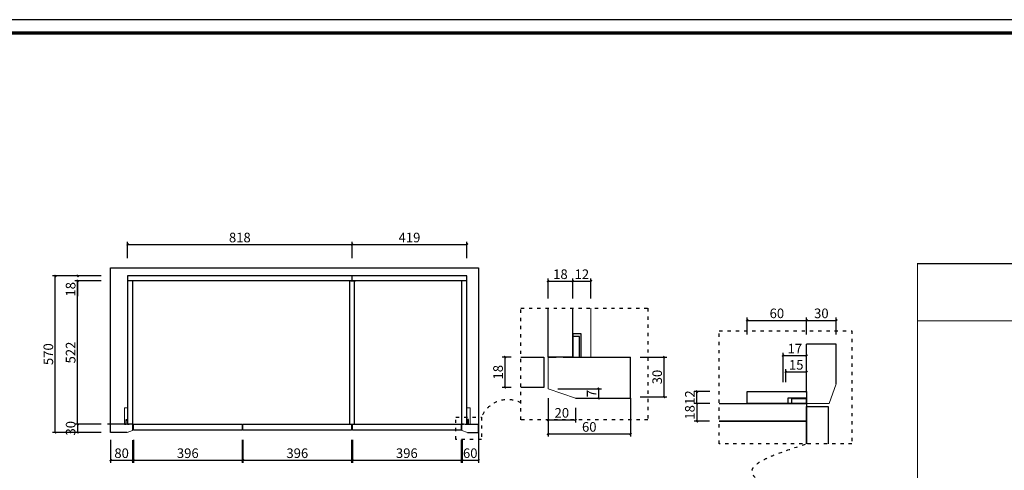
# Model space of a CAD drawing. Units: inches. Extents: x 347000 to 378612, y 164520 to 169802.
# Drawn here: x 359631 to 363218, y 167821 to 169463 of the extents above; entities that cross this region are included whole.
import ezdxf

# ---------------------------------------------------------------- set-up
doc = ezdxf.new("R2010")
doc.units = ezdxf.units.IN
doc.linetypes.add('ACAD_ISO03W100', pattern=[30, 12, -18])
doc.layers.add('0-图框', color=8, linetype='Continuous')
doc.layers.add('PH-1E7', color=7, linetype='Continuous')
doc.layers.add('轮廓线', color=7, linetype='Continuous', lineweight=20)
doc.styles.add('HZ0', font='txt.shx', dxfattribs={"width": 0.7, "bigfont": 'hztxt.shx'})
doc.styles.add('t35', font='msyh.ttf', dxfattribs={"height": 35})
doc.dimstyles.new('t35', dxfattribs={"dimtxt": 35, "dimasz": 2, "dimexe": 10, "dimexo": 35, "dimgap": 8, "dimtad": 1, "dimdec": 0, "dimdsep": 46, "dimtxsty": 't35', "dimblk": '1000', "dimcen": 0.09, "dimdle": 10, "dimadec": 0, "dimazin": 0, "dimtfac": 1, "dimtdec": 0, "dimtofl": 0, "dimtmove": 0, "dimatfit": 3, "dimldrblk": 'OPEN90', "dimfxl": 1, "dimtolj": 1, "dimtzin": 0, "dimarcsym": 0})

# ---------------------------------------------------------------- blocks, each defined once
blk = doc.blocks.new('1000')
at = {"layer": '轮廓线'}
blk.add_hatch(color=256, dxfattribs=at).paths.add_polyline_path([(2.8, 0.7), (0.7, 2.8), (-2.8, -0.7), (-0.7, -2.8)])
blk = doc.blocks.new('*D103')
at = {"color": 0, "lineweight": -2, "transparency": 16777216}
for p, q in [((359927.6, 168511.2), (359832.3, 168511.2)), ((359842.3, 167991.2), (359842.3, 168509.2)), ((359927.6, 167989.2), (359832.3, 167989.2))]:
    blk.add_line(p, q, dxfattribs=at)
at = {"layer": 'Defpoints', "color": 0, "transparency": 16777216}
for p in [(359842.3, 168511.2), (359962.6, 168511.2), (359962.6, 167989.2)]:
    blk.add_point(p, dxfattribs=at)
at = {"color": 0, "lineweight": -2, "transparency": 16777216, "xscale": 2, "yscale": 2, "zscale": 2}
for p, rotation in [((359842.3, 168511.2), 90), ((359842.3, 167989.2), 270)]:
    blk.add_blockref('1000', p, dxfattribs=dict(at, rotation=rotation))
at = {"color": 0, "lineweight": 30, "transparency": 16777216, "insert": (359816.8, 168250.2), "char_height": 35, "attachment_point": 5, "rotation": 90, "style": 'HZ0'}
blk.add_mtext('\\A1;522', dxfattribs=at)
blk = doc.blocks.new('_Open90')
at = {"color": 0, "linetype": 'ByBlock', "lineweight": -2}
for p, q in [((0, 0), (-1, 0)), ((-0.5, 0.5), (0, 0)), ((0, 0), (-0.5, -0.5))]:
    blk.add_line(p, q, dxfattribs=at)
blk = doc.blocks.new('*D104')
at = {"color": 0, "lineweight": -2, "transparency": 16777216}
for p, q in [((359927.6, 168529.2), (359832.3, 168529.2)), ((359842.3, 168531.2), (359842.3, 168533.2)), ((359927.6, 168511.2), (359832.3, 168511.2)), ((359842.3, 168509.2), (359842.3, 168456.2))]:
    blk.add_line(p, q, dxfattribs=at)
at = {"layer": 'Defpoints', "color": 0, "transparency": 16777216}
for p in [(359842.3, 168529.2), (359962.6, 168529.2), (359962.6, 168511.2)]:
    blk.add_point(p, dxfattribs=at)
at = {"color": 0, "lineweight": -2, "transparency": 16777216, "xscale": 2, "yscale": 2, "zscale": 2}
for p, rotation in [((359842.3, 168529.2), 270), ((359842.3, 168511.2), 90)]:
    blk.add_blockref('1000', p, dxfattribs=dict(at, rotation=rotation))
at = {"color": 0, "lineweight": 30, "transparency": 16777216, "insert": (359816.8, 168480.5), "char_height": 35, "attachment_point": 5, "rotation": 90, "style": 'HZ0'}
blk.add_mtext('\\A1;18', dxfattribs=at)
blk = doc.blocks.new('*D105')
at = {"color": 0, "lineweight": -2, "transparency": 16777216}
for p, q in [((359927.6, 167989.2), (359832.3, 167989.2)), ((359842.3, 167987.2), (359842.3, 167961.2)), ((359927.6, 167959.2), (359832.3, 167959.2))]:
    blk.add_line(p, q, dxfattribs=at)
at = {"layer": 'Defpoints', "color": 0, "transparency": 16777216}
for p in [(359962.6, 167989.2), (359842.3, 167959.2), (359962.6, 167959.2)]:
    blk.add_point(p, dxfattribs=at)
at = {"color": 0, "lineweight": -2, "transparency": 16777216, "xscale": 2, "yscale": 2, "zscale": 2}
for p, rotation in [((359842.3, 167989.2), 90), ((359842.3, 167959.2), 270)]:
    blk.add_blockref('1000', p, dxfattribs=dict(at, rotation=rotation))
at = {"color": 0, "lineweight": 30, "transparency": 16777216, "insert": (359816.8, 167974.2), "char_height": 35, "attachment_point": 5, "rotation": 90, "style": 'HZ0'}
blk.add_mtext('\\A1;30', dxfattribs=at)
blk = doc.blocks.new('*D106')
at = {"color": 0, "lineweight": -2, "transparency": 16777216}
for p, q in [((359927.6, 168529.2), (359751, 168529.2)), ((359761, 167961.2), (359761, 168527.2)), ((359927.6, 167959.2), (359751, 167959.2))]:
    blk.add_line(p, q, dxfattribs=at)
at = {"layer": 'Defpoints', "color": 0, "transparency": 16777216}
for p in [(359761, 168529.2), (359962.6, 168529.2), (359962.6, 167959.2)]:
    blk.add_point(p, dxfattribs=at)
at = {"color": 0, "lineweight": -2, "transparency": 16777216, "xscale": 2, "yscale": 2, "zscale": 2}
for p, rotation in [((359761, 168529.2), 90), ((359761, 167959.2), 270)]:
    blk.add_blockref('1000', p, dxfattribs=dict(at, rotation=rotation))
at = {"color": 0, "lineweight": 30, "transparency": 16777216, "insert": (359735.5, 168244.2), "char_height": 35, "attachment_point": 5, "rotation": 90, "style": 'HZ0'}
blk.add_mtext('\\A1;570', dxfattribs=at)
blk = doc.blocks.new('*D107')
at = {"color": 0, "lineweight": -2, "transparency": 16777216}
for p, q in [((360024.6, 168594.2), (360024.6, 168653.8)), ((360026.6, 168643.8), (360840.1, 168643.8)), ((360842.1, 168594.2), (360842.1, 168653.8))]:
    blk.add_line(p, q, dxfattribs=at)
at = {"layer": 'Defpoints', "color": 0, "transparency": 16777216}
for p in [(360842.1, 168643.8), (360024.6, 168559.2), (360842.1, 168559.2)]:
    blk.add_point(p, dxfattribs=at)
at = {"color": 0, "lineweight": -2, "transparency": 16777216, "xscale": 2, "yscale": 2, "zscale": 2, "rotation": 180}
blk.add_blockref('1000', (360024.6, 168643.8), dxfattribs=at)
at = {"color": 0, "lineweight": -2, "transparency": 16777216, "xscale": 2, "yscale": 2, "zscale": 2}
blk.add_blockref('1000', (360842.1, 168643.8), dxfattribs=at)
at = {"color": 0, "lineweight": 30, "transparency": 16777216, "insert": (360433.3, 168669.3), "char_height": 35, "attachment_point": 5, "style": 'HZ0'}
blk.add_mtext('\\A1;818', dxfattribs=at)
blk = doc.blocks.new('*D108')
at = {"color": 0, "lineweight": -2, "transparency": 16777216}
for p, q in [((360842.1, 168594.2), (360842.1, 168653.8)), ((360844.1, 168643.8), (361258.6, 168643.8)), ((361260.6, 168594.2), (361260.6, 168653.8))]:
    blk.add_line(p, q, dxfattribs=at)
at = {"layer": 'Defpoints', "color": 0, "transparency": 16777216}
for p in [(361260.6, 168643.8), (360842.1, 168559.2), (361260.6, 168559.2)]:
    blk.add_point(p, dxfattribs=at)
at = {"color": 0, "lineweight": -2, "transparency": 16777216, "xscale": 2, "yscale": 2, "zscale": 2, "rotation": 180}
blk.add_blockref('1000', (360842.1, 168643.8), dxfattribs=at)
at = {"color": 0, "lineweight": -2, "transparency": 16777216, "xscale": 2, "yscale": 2, "zscale": 2}
blk.add_blockref('1000', (361260.6, 168643.8), dxfattribs=at)
at = {"color": 0, "lineweight": 30, "transparency": 16777216, "insert": (361051.3, 168669.3), "char_height": 35, "attachment_point": 5, "style": 'HZ0'}
blk.add_mtext('\\A1;419', dxfattribs=at)
blk = doc.blocks.new('*D109')
at = {"color": 0, "lineweight": -2, "transparency": 16777216}
for p, q in [((359962.6, 167931.9), (359962.6, 167847.9)), ((360042.6, 167931.2), (360042.6, 167847.9)), ((359964.6, 167857.9), (360040.6, 167857.9))]:
    blk.add_line(p, q, dxfattribs=at)
at = {"layer": 'Defpoints', "color": 0, "transparency": 16777216}
for p in [(359962.6, 167966.9), (360042.6, 167966.2), (360042.6, 167857.9)]:
    blk.add_point(p, dxfattribs=at)
at = {"color": 0, "lineweight": -2, "transparency": 16777216, "xscale": 2, "yscale": 2, "zscale": 2, "rotation": 180}
blk.add_blockref('1000', (359962.6, 167857.9), dxfattribs=at)
at = {"color": 0, "lineweight": -2, "transparency": 16777216, "xscale": 2, "yscale": 2, "zscale": 2}
blk.add_blockref('1000', (360042.6, 167857.9), dxfattribs=at)
at = {"color": 0, "lineweight": 30, "transparency": 16777216, "insert": (360002.6, 167883.4), "char_height": 35, "attachment_point": 5, "style": 'HZ0'}
blk.add_mtext('\\A1;80', dxfattribs=at)
blk = doc.blocks.new('*D110')
at = {"color": 0, "lineweight": -2, "transparency": 16777216}
for p, q in [((360045.6, 167932.2), (360045.6, 167847.9)), ((360441.6, 167932.2), (360441.6, 167847.9)), ((360047.6, 167857.9), (360439.6, 167857.9))]:
    blk.add_line(p, q, dxfattribs=at)
at = {"layer": 'Defpoints', "color": 0, "transparency": 16777216}
for p in [(360045.6, 167967.2), (360441.6, 167967.2), (360441.6, 167857.9)]:
    blk.add_point(p, dxfattribs=at)
at = {"color": 0, "lineweight": -2, "transparency": 16777216, "xscale": 2, "yscale": 2, "zscale": 2, "rotation": 180}
blk.add_blockref('1000', (360045.6, 167857.9), dxfattribs=at)
at = {"color": 0, "lineweight": -2, "transparency": 16777216, "xscale": 2, "yscale": 2, "zscale": 2}
blk.add_blockref('1000', (360441.6, 167857.9), dxfattribs=at)
at = {"color": 0, "lineweight": 30, "transparency": 16777216, "insert": (360243.6, 167883.4), "char_height": 35, "attachment_point": 5, "style": 'HZ0'}
blk.add_mtext('\\A1;396', dxfattribs=at)
blk = doc.blocks.new('*D111')
at = {"color": 0, "lineweight": -2, "transparency": 16777216}
for p, q in [((360444.6, 167932.2), (360444.6, 167847.9)), ((360840.6, 167932.2), (360840.6, 167847.9)), ((360446.6, 167857.9), (360838.6, 167857.9))]:
    blk.add_line(p, q, dxfattribs=at)
at = {"layer": 'Defpoints', "color": 0, "transparency": 16777216}
for p in [(360444.6, 167967.2), (360840.6, 167967.2), (360840.6, 167857.9)]:
    blk.add_point(p, dxfattribs=at)
at = {"color": 0, "lineweight": -2, "transparency": 16777216, "xscale": 2, "yscale": 2, "zscale": 2, "rotation": 180}
blk.add_blockref('1000', (360444.6, 167857.9), dxfattribs=at)
at = {"color": 0, "lineweight": -2, "transparency": 16777216, "xscale": 2, "yscale": 2, "zscale": 2}
blk.add_blockref('1000', (360840.6, 167857.9), dxfattribs=at)
at = {"color": 0, "lineweight": 30, "transparency": 16777216, "insert": (360642.6, 167883.4), "char_height": 35, "attachment_point": 5, "style": 'HZ0'}
blk.add_mtext('\\A1;396', dxfattribs=at)
blk = doc.blocks.new('*D112')
at = {"color": 0, "lineweight": -2, "transparency": 16777216}
for p, q in [((360843.6, 167932.2), (360843.6, 167847.9)), ((361239.6, 167932.2), (361239.6, 167847.9)), ((360845.6, 167857.9), (361237.6, 167857.9))]:
    blk.add_line(p, q, dxfattribs=at)
at = {"layer": 'Defpoints', "color": 0, "transparency": 16777216}
for p in [(360843.6, 167967.2), (361239.6, 167967.2), (361239.6, 167857.9)]:
    blk.add_point(p, dxfattribs=at)
at = {"color": 0, "lineweight": -2, "transparency": 16777216, "xscale": 2, "yscale": 2, "zscale": 2, "rotation": 180}
blk.add_blockref('1000', (360843.6, 167857.9), dxfattribs=at)
at = {"color": 0, "lineweight": -2, "transparency": 16777216, "xscale": 2, "yscale": 2, "zscale": 2}
blk.add_blockref('1000', (361239.6, 167857.9), dxfattribs=at)
at = {"color": 0, "lineweight": 30, "transparency": 16777216, "insert": (361041.6, 167883.4), "char_height": 35, "attachment_point": 5, "style": 'HZ0'}
blk.add_mtext('\\A1;396', dxfattribs=at)
blk = doc.blocks.new('*D113')
at = {"color": 0, "lineweight": -2, "transparency": 16777216}
for p, q in [((361242.6, 167931.2), (361242.6, 167847.9)), ((361302.6, 167932.4), (361302.6, 167847.9)), ((361244.6, 167857.9), (361300.6, 167857.9))]:
    blk.add_line(p, q, dxfattribs=at)
at = {"layer": 'Defpoints', "color": 0, "transparency": 16777216}
for p in [(361242.6, 167966.2), (361302.6, 167967.4), (361302.6, 167857.9)]:
    blk.add_point(p, dxfattribs=at)
at = {"color": 0, "lineweight": -2, "transparency": 16777216, "xscale": 2, "yscale": 2, "zscale": 2, "rotation": 180}
blk.add_blockref('1000', (361242.6, 167857.9), dxfattribs=at)
at = {"color": 0, "lineweight": -2, "transparency": 16777216, "xscale": 2, "yscale": 2, "zscale": 2}
blk.add_blockref('1000', (361302.6, 167857.9), dxfattribs=at)
at = {"color": 0, "lineweight": 30, "transparency": 16777216, "insert": (361272.6, 167883.4), "char_height": 35, "attachment_point": 5, "style": 'HZ0'}
blk.add_mtext('\\A1;60', dxfattribs=at)
blk = doc.blocks.new('*D194')
at = {"color": 0, "lineweight": -2, "transparency": 16777216}
for p, q in [((362281.7, 168315.5), (362281.7, 168377.5)), ((362497.7, 168315.5), (362497.7, 168377.5)), ((362283.7, 168367.5), (362495.7, 168367.5))]:
    blk.add_line(p, q, dxfattribs=at)
at = {"layer": 'Defpoints', "color": 0, "transparency": 16777216}
for p in [(362497.7, 168367.5), (362281.7, 168280.5), (362497.7, 168280.5)]:
    blk.add_point(p, dxfattribs=at)
at = {"color": 0, "lineweight": -2, "transparency": 16777216, "xscale": 2, "yscale": 2, "zscale": 2, "rotation": 180}
blk.add_blockref('1000', (362281.7, 168367.5), dxfattribs=at)
at = {"color": 0, "lineweight": -2, "transparency": 16777216, "xscale": 2, "yscale": 2, "zscale": 2}
blk.add_blockref('1000', (362497.7, 168367.5), dxfattribs=at)
at = {"color": 0, "lineweight": 30, "transparency": 16777216, "insert": (362389.7, 168393), "char_height": 35, "attachment_point": 5, "style": 'HZ0'}
blk.add_mtext('\\A1;60', dxfattribs=at)
blk = doc.blocks.new('*D195')
at = {"color": 0, "lineweight": -2, "transparency": 16777216}
for p, q in [((362497.7, 168315.5), (362497.7, 168377.5)), ((362605.7, 168315.5), (362605.7, 168377.5)), ((362499.7, 168367.5), (362603.7, 168367.5))]:
    blk.add_line(p, q, dxfattribs=at)
at = {"layer": 'Defpoints', "color": 0, "transparency": 16777216}
for p in [(362605.7, 168367.5), (362497.7, 168280.5), (362605.7, 168280.5)]:
    blk.add_point(p, dxfattribs=at)
at = {"color": 0, "lineweight": -2, "transparency": 16777216, "xscale": 2, "yscale": 2, "zscale": 2, "rotation": 180}
blk.add_blockref('1000', (362497.7, 168367.5), dxfattribs=at)
at = {"color": 0, "lineweight": -2, "transparency": 16777216, "xscale": 2, "yscale": 2, "zscale": 2}
blk.add_blockref('1000', (362605.7, 168367.5), dxfattribs=at)
at = {"color": 0, "lineweight": 30, "transparency": 16777216, "insert": (362551.7, 168393), "char_height": 35, "attachment_point": 5, "style": 'HZ0'}
blk.add_mtext('\\A1;30', dxfattribs=at)
blk = doc.blocks.new('*D196')
at = {"color": 0, "lineweight": -2, "transparency": 16777216}
for p, q in [((362145.1, 168107.7), (362088.2, 168107.7)), ((362098.2, 168066.5), (362098.2, 168105.7)), ((362145.1, 168064.5), (362088.2, 168064.5))]:
    blk.add_line(p, q, dxfattribs=at)
at = {"layer": 'Defpoints', "color": 0, "transparency": 16777216}
for p in [(362098.2, 168107.7), (362180.1, 168107.7), (362180.1, 168064.5)]:
    blk.add_point(p, dxfattribs=at)
at = {"color": 0, "lineweight": -2, "transparency": 16777216, "xscale": 2, "yscale": 2, "zscale": 2}
for p, rotation in [((362098.2, 168107.7), 90), ((362098.2, 168064.5), 270)]:
    blk.add_blockref('1000', p, dxfattribs=dict(at, rotation=rotation))
at = {"color": 0, "lineweight": 30, "transparency": 16777216, "insert": (362072.7, 168086.1), "char_height": 35, "attachment_point": 5, "rotation": 90, "style": 'HZ0'}
blk.add_mtext('\\A1;12', dxfattribs=at)
blk = doc.blocks.new('*D197')
at = {"color": 0, "lineweight": -2, "transparency": 16777216}
for p, q in [((362145.1, 168064.5), (362088.2, 168064.5)), ((362098.2, 168062.5), (362098.2, 168001.7)), ((362144.5, 167999.7), (362088.2, 167999.7))]:
    blk.add_line(p, q, dxfattribs=at)
at = {"layer": 'Defpoints', "color": 0, "transparency": 16777216}
for p in [(362180.1, 168064.5), (362098.2, 167999.7), (362179.5, 167999.7)]:
    blk.add_point(p, dxfattribs=at)
at = {"color": 0, "lineweight": -2, "transparency": 16777216, "xscale": 2, "yscale": 2, "zscale": 2}
for p, rotation in [((362098.2, 168064.5), 90), ((362098.2, 167999.7), 270)]:
    blk.add_blockref('1000', p, dxfattribs=dict(at, rotation=rotation))
at = {"color": 0, "lineweight": 30, "transparency": 16777216, "insert": (362072.7, 168032.1), "char_height": 35, "attachment_point": 5, "rotation": 90, "style": 'HZ0'}
blk.add_mtext('\\A1;18', dxfattribs=at)
blk = doc.blocks.new('*D198')
at = {"color": 0, "lineweight": -2, "transparency": 16777216}
for p, q in [((362412.7, 168142.7), (362412.7, 168249)), ((362414.7, 168239), (362495.7, 168239)), ((362497.7, 168142.7), (362497.7, 168249))]:
    blk.add_line(p, q, dxfattribs=at)
at = {"layer": 'Defpoints', "color": 0, "transparency": 16777216}
for p in [(362497.7, 168239), (362412.7, 168107.7), (362497.7, 168107.7)]:
    blk.add_point(p, dxfattribs=at)
at = {"color": 0, "lineweight": -2, "transparency": 16777216, "xscale": 2, "yscale": 2, "zscale": 2, "rotation": 180}
blk.add_blockref('1000', (362412.7, 168239), dxfattribs=at)
at = {"color": 0, "lineweight": -2, "transparency": 16777216, "xscale": 2, "yscale": 2, "zscale": 2}
blk.add_blockref('1000', (362497.7, 168239), dxfattribs=at)
at = {"color": 0, "lineweight": 30, "transparency": 16777216, "insert": (362455.2, 168264.5), "char_height": 35, "attachment_point": 5, "style": 'HZ0'}
blk.add_mtext('\\A1;17', dxfattribs=at)
blk = doc.blocks.new('*D199')
at = {"color": 0, "lineweight": -2, "transparency": 16777216}
for p, q in [((362422.7, 168142.7), (362422.7, 168189.8)), ((362424.7, 168179.8), (362495.7, 168179.8)), ((362497.7, 168142.7), (362497.7, 168189.8))]:
    blk.add_line(p, q, dxfattribs=at)
at = {"layer": 'Defpoints', "color": 0, "transparency": 16777216}
for p in [(362497.7, 168179.8), (362422.7, 168107.7), (362497.7, 168107.7)]:
    blk.add_point(p, dxfattribs=at)
at = {"color": 0, "lineweight": -2, "transparency": 16777216, "xscale": 2, "yscale": 2, "zscale": 2, "rotation": 180}
blk.add_blockref('1000', (362422.7, 168179.8), dxfattribs=at)
at = {"color": 0, "lineweight": -2, "transparency": 16777216, "xscale": 2, "yscale": 2, "zscale": 2}
blk.add_blockref('1000', (362497.7, 168179.8), dxfattribs=at)
at = {"color": 0, "lineweight": 30, "transparency": 16777216, "insert": (362460.2, 168205.3), "char_height": 35, "attachment_point": 5, "style": 'HZ0'}
blk.add_mtext('\\A1;15', dxfattribs=at)
blk = doc.blocks.new('*D200')
at = {"color": 0, "lineweight": -2, "transparency": 16777216}
for p, q in [((361891.2, 168233.4), (361989.1, 168233.4)), ((361979.1, 168090.4), (361979.1, 168231.4)), ((361891.2, 168088.4), (361989.1, 168088.4))]:
    blk.add_line(p, q, dxfattribs=at)
at = {"layer": 'Defpoints', "color": 0, "transparency": 16777216}
for p in [(361856.2, 168233.4), (361979.1, 168233.4), (361856.2, 168088.4)]:
    blk.add_point(p, dxfattribs=at)
at = {"color": 0, "lineweight": -2, "transparency": 16777216, "xscale": 2, "yscale": 2, "zscale": 2}
for p, rotation in [((361979.1, 168233.4), 90), ((361979.1, 168088.4), 270)]:
    blk.add_blockref('1000', p, dxfattribs=dict(at, rotation=rotation))
at = {"color": 0, "lineweight": 30, "transparency": 16777216, "insert": (361953.6, 168160.9), "char_height": 35, "attachment_point": 5, "rotation": 90, "style": 'HZ0'}
blk.add_mtext('\\A1;30', dxfattribs=at)
blk = doc.blocks.new('*D201')
at = {"color": 0, "lineweight": -2, "transparency": 16777216}
for p, q in [((361556.2, 168083.4), (361556.2, 167943.7)), ((361856.2, 168083.4), (361856.2, 167943.7)), ((361558.2, 167953.7), (361854.2, 167953.7))]:
    blk.add_line(p, q, dxfattribs=at)
at = {"layer": 'Defpoints', "color": 0, "transparency": 16777216}
for p in [(361556.2, 168118.4), (361856.2, 168118.4), (361856.2, 167953.7)]:
    blk.add_point(p, dxfattribs=at)
at = {"color": 0, "lineweight": -2, "transparency": 16777216, "xscale": 2, "yscale": 2, "zscale": 2, "rotation": 180}
blk.add_blockref('1000', (361556.2, 167953.7), dxfattribs=at)
at = {"color": 0, "lineweight": -2, "transparency": 16777216, "xscale": 2, "yscale": 2, "zscale": 2}
blk.add_blockref('1000', (361856.2, 167953.7), dxfattribs=at)
at = {"color": 0, "lineweight": 30, "transparency": 16777216, "insert": (361706.2, 167979.2), "char_height": 35, "attachment_point": 5, "style": 'HZ0'}
blk.add_mtext('\\A1;60', dxfattribs=at)
blk = doc.blocks.new('*D202')
at = {"color": 0, "lineweight": -2, "transparency": 16777216}
for p, q in [((361556.2, 168053.4), (361556.2, 167994.9)), ((361656.2, 168048.4), (361656.2, 167994.9)), ((361558.2, 168004.9), (361654.2, 168004.9))]:
    blk.add_line(p, q, dxfattribs=at)
at = {"layer": 'Defpoints', "color": 0, "transparency": 16777216}
for p in [(361556.2, 168088.4), (361656.2, 168083.4), (361656.2, 168004.9)]:
    blk.add_point(p, dxfattribs=at)
at = {"color": 0, "lineweight": -2, "transparency": 16777216, "xscale": 2, "yscale": 2, "zscale": 2, "rotation": 180}
blk.add_blockref('1000', (361556.2, 168004.9), dxfattribs=at)
at = {"color": 0, "lineweight": -2, "transparency": 16777216, "xscale": 2, "yscale": 2, "zscale": 2}
blk.add_blockref('1000', (361656.2, 168004.9), dxfattribs=at)
at = {"color": 0, "lineweight": 30, "transparency": 16777216, "insert": (361606.2, 168030.4), "char_height": 35, "attachment_point": 5, "style": 'HZ0'}
blk.add_mtext('\\A1;20', dxfattribs=at)
blk = doc.blocks.new('*D203')
at = {"color": 0, "lineweight": -2, "transparency": 16777216}
for p, q in [((361591.2, 168118.4), (361750.3, 168118.4)), ((361740.3, 168116.4), (361740.3, 168085.4)), ((361691.2, 168083.4), (361750.3, 168083.4))]:
    blk.add_line(p, q, dxfattribs=at)
at = {"layer": 'Defpoints', "color": 0, "transparency": 16777216}
for p in [(361556.2, 168118.4), (361656.2, 168083.4), (361740.3, 168083.4)]:
    blk.add_point(p, dxfattribs=at)
at = {"color": 0, "lineweight": -2, "transparency": 16777216, "xscale": 2, "yscale": 2, "zscale": 2}
for p, rotation in [((361740.3, 168118.4), 90), ((361740.3, 168083.4), 270)]:
    blk.add_blockref('1000', p, dxfattribs=dict(at, rotation=rotation))
at = {"color": 0, "lineweight": 30, "transparency": 16777216, "insert": (361714.8, 168100.9), "char_height": 35, "attachment_point": 5, "rotation": 90, "style": 'HZ0'}
blk.add_mtext('\\A1;7', dxfattribs=at)
blk = doc.blocks.new('*D204')
at = {"color": 0, "lineweight": -2, "transparency": 16777216}
for p, q in [((361556.2, 168446.9), (361556.2, 168520.1)), ((361646.2, 168446.9), (361646.2, 168520.1)), ((361558.2, 168510.1), (361644.2, 168510.1))]:
    blk.add_line(p, q, dxfattribs=at)
at = {"layer": 'Defpoints', "color": 0, "transparency": 16777216}
for p in [(361646.2, 168510.1), (361556.2, 168411.9), (361646.2, 168411.9)]:
    blk.add_point(p, dxfattribs=at)
at = {"color": 0, "lineweight": -2, "transparency": 16777216, "xscale": 2, "yscale": 2, "zscale": 2, "rotation": 180}
blk.add_blockref('1000', (361556.2, 168510.1), dxfattribs=at)
at = {"color": 0, "lineweight": -2, "transparency": 16777216, "xscale": 2, "yscale": 2, "zscale": 2}
blk.add_blockref('1000', (361646.2, 168510.1), dxfattribs=at)
at = {"color": 0, "lineweight": 30, "transparency": 16777216, "insert": (361601.2, 168535.6), "char_height": 35, "attachment_point": 5, "style": 'HZ0'}
blk.add_mtext('\\A1;18', dxfattribs=at)
blk = doc.blocks.new('*D205')
at = {"color": 0, "lineweight": -2, "transparency": 16777216}
for p, q in [((361421.7, 168233.4), (361389.4, 168233.4)), ((361399.4, 168125.4), (361399.4, 168231.4)), ((361421.7, 168123.4), (361389.4, 168123.4))]:
    blk.add_line(p, q, dxfattribs=at)
at = {"layer": 'Defpoints', "color": 0, "transparency": 16777216}
for p in [(361399.4, 168233.4), (361456.7, 168233.4), (361456.7, 168123.4)]:
    blk.add_point(p, dxfattribs=at)
at = {"color": 0, "lineweight": -2, "transparency": 16777216, "xscale": 2, "yscale": 2, "zscale": 2}
for p, rotation in [((361399.4, 168233.4), 90), ((361399.4, 168123.4), 270)]:
    blk.add_blockref('1000', p, dxfattribs=dict(at, rotation=rotation))
at = {"color": 0, "lineweight": 30, "transparency": 16777216, "insert": (361373.9, 168178.4), "char_height": 35, "attachment_point": 5, "rotation": 90, "style": 'HZ0'}
blk.add_mtext('\\A1;18', dxfattribs=at)
blk = doc.blocks.new('*D258')
at = {"color": 0, "lineweight": -2, "transparency": 16777216}
for p, q in [((361646.2, 168446.9), (361646.2, 168520.1)), ((361712.4, 168446.9), (361712.4, 168520.1)), ((361648.2, 168510.1), (361710.4, 168510.1))]:
    blk.add_line(p, q, dxfattribs=at)
at = {"layer": 'Defpoints', "color": 0, "transparency": 16777216}
for p in [(361712.4, 168510.1), (361646.2, 168411.9), (361712.4, 168411.9)]:
    blk.add_point(p, dxfattribs=at)
at = {"color": 0, "lineweight": -2, "transparency": 16777216, "xscale": 2, "yscale": 2, "zscale": 2, "rotation": 180}
blk.add_blockref('1000', (361646.2, 168510.1), dxfattribs=at)
at = {"color": 0, "lineweight": -2, "transparency": 16777216, "xscale": 2, "yscale": 2, "zscale": 2}
blk.add_blockref('1000', (361712.4, 168510.1), dxfattribs=at)
at = {"color": 0, "lineweight": 30, "transparency": 16777216, "insert": (361679.3, 168535.6), "char_height": 35, "attachment_point": 5, "style": 'HZ0'}
blk.add_mtext('\\A1;12', dxfattribs=at)
blk = doc.blocks.new('336')
at = {"layer": '0-图框', "color": 1}
blk.add_lwpolyline([(215379.7, -226075.4), (222041.5, -226075.4), (222041.5, -221421.9), (215379.7, -221421.9)], close=True, dxfattribs=at)
at = {"layer": '0-图框', "color": 8, "const_width": 13.1}
blk.add_lwpolyline([(215428.7, -226026.4), (221992.5, -226026.4), (221992.5, -221470.9), (215428.7, -221470.9)], close=True, dxfattribs=at)
at = {"layer": '0-图框', "color": 0, "const_width": 4.53}
blk.add_lwpolyline([(221200.6, -222320.4), (221992.5, -222320.4), (221992.5, -226026.4), (221200.6, -226026.4)], close=True, dxfattribs=at)
blk.add_lwpolyline([(221992.5, -222531.1), (221200.6, -222531.1)], dxfattribs=at)

msp = doc.modelspace()

# ---------------------------------------------------------------- linework, layer by layer
at = {"color": 1, "lineweight": 30}
for p, q in [((359962.58, 167959.22), (359962.58, 168559.22)), ((359962.58, 168559.22), (361302.58, 168559.22)), ((361302.58, 168559.22), (361302.58, 167917.96))]:
    msp.add_line(p, q, dxfattribs=at)
at = {"color": 7, "lineweight": 30}
for p, q in [((361260.58, 168529.22), (360024.58, 168529.22)), ((360024.58, 168529.22), (360024.58, 167989.22)), ((361260.58, 167989.22), (361260.58, 168529.22)), ((361260.58, 168511.22), (360024.58, 168511.22)), ((360042.58, 168511.22), (360042.58, 167989.22)), ((361242.58, 167989.22), (361242.58, 168511.22)), ((361556.18, 168233.35), (361556.18, 168411.88)), ((361646.18, 168233.35), (361646.18, 168411.88)), ((362497.67, 168104.14), (362497.67, 168280.54)), ((361646.18, 168233.35), (361556.18, 168233.35)), ((361556.18, 168233.35), (361586.18, 168233.35)), ((361611.18, 168233.35), (361856.18, 168233.35)), ((362497.67, 168064.54), (362497.67, 168086.14)), ((360019.58, 167989.22), (359950.58, 167989.22)), ((360042.58, 167989.22), (360024.58, 167989.22)), ((361242.58, 167989.22), (361248.58, 167989.22)), ((361253.58, 167989.22), (361302.58, 167989.22))]:
    msp.add_line(p, q, dxfattribs=at)
at = {"lineweight": 30}
for p, q in [((360842.08, 168511.22), (360842.08, 168529.22)), ((360837.08, 168511.22), (360855.08, 168511.22)), ((362605.67, 168280.54), (362497.67, 168280.54)), ((362605.67, 168136.54), (362605.67, 168280.54)), ((361586.18, 168233.35), (361556.18, 168233.35)), ((361856.18, 168083.35), (361856.18, 168233.35)), ((362497.67, 168086.14), (362497.67, 168064.54)), ((361656.18, 168083.35), (361856.18, 168083.35)), ((362180.06, 168064.54), (362497.67, 168064.54)), ((362497.67, 168064.54), (362497.67, 167917.36)), ((359962.58, 167959.22), (359962.58, 167989.22)), ((360012.58, 167989.22), (360019.58, 167989.22)), ((360024.58, 167989.22), (360030.58, 167989.22)), ((360837.08, 167989.22), (360855.08, 167989.22)), ((360837.08, 167989.22), (360855.08, 167989.22)), ((360840.58, 167989.22), (360843.58, 167989.22)), ((361248.58, 167989.22), (361242.58, 167989.22)), ((361302.58, 167959.22), (361302.58, 167989.22)), ((362180.06, 167999.74), (362497.67, 167999.74)), ((360022.58, 167959.22), (359962.58, 167959.22)), ((361262.58, 167959.22), (361302.58, 167959.22))]:
    msp.add_line(p, q, dxfattribs=at)
at = {"linetype": 'ByBlock', "lineweight": 15}
for p, q in [((361556.18, 168233.35), (361856.18, 168233.35)), ((361556.18, 168118.35), (361556.18, 168233.35)), ((361556.18, 168233.35), (361646.18, 168233.35)), ((361556.18, 168118.35), (361556.18, 168233.35)), ((361856.18, 168233.35), (361856.18, 168088.35)), ((362497.67, 168064.54), (362497.67, 168129.34)), ((362605.67, 168136.54), (362580.47, 168064.54)), ((361656.18, 168083.35), (361556.18, 168118.35)), ((362580.47, 168064.54), (362497.67, 168064.54)), ((360042.58, 167966.22), (360042.58, 167989.22)), ((361242.58, 167989.22), (361260.58, 167989.22)), ((361242.58, 167966.22), (361242.58, 167989.22)), ((360022.58, 167959.22), (360042.58, 167966.22)), ((361262.58, 167959.22), (361242.58, 167966.22))]:
    msp.add_line(p, q, dxfattribs=at)
at = {"lineweight": 30}
for points in [[(360833.08, 167989.22), (360851.08, 167989.22), (360851.08, 168511.22), (360833.08, 168511.22)], [(362497.67, 168064.54), (362281.67, 168064.54), (362281.67, 168107.74), (362497.67, 168107.74)], [(362497.67, 168064.54), (362430.4, 168064.54), (362430.4, 168085.69), (362497.67, 168085.69)], [(362497.67, 168064.54), (362443.67, 168064.54), (362443.67, 168082.54), (362497.67, 168082.54)], [(360045.58, 167989.22), (360441.58, 167989.22), (360441.58, 167967.22), (360045.58, 167967.22)], [(360444.58, 167989.22), (360840.58, 167989.22), (360840.58, 167967.22), (360444.58, 167967.22)], [(360843.58, 167989.22), (361239.58, 167989.22), (361239.58, 167967.22), (360843.58, 167967.22)]]:
    msp.add_lwpolyline(points, close=True, dxfattribs=at)
at = {"color": 3, "linetype": 'ACAD_ISO03W100', "lineweight": 30}
for points in [[(361456.68, 168411.88), (361920.01, 168411.88), (361920.01, 168004.94), (361456.68, 168004.94)], [(362180.06, 168329.82), (362663.04, 168329.82), (362663.04, 167917.36), (362180.06, 167917.36)], [(361220.64, 168014.93), (361313.31, 168014.93), (361313.31, 167933.54), (361220.64, 167933.54)]]:
    msp.add_lwpolyline(points, close=True, dxfattribs=at)
at = {"lineweight": 15}
msp.add_lwpolyline([(361646.18, 168411.88), (361646.18, 168233.35), (361712.4, 168233.35), (361712.4, 168411.88)], dxfattribs=at)
at = {"lineweight": 30}
for points in [[(361671.18, 168233.35), (361676.18, 168233.35), (361676.18, 168318.35), (361646.18, 168318.35), (361646.18, 168233.35)], [(361671.18, 168233.35), (361671.18, 168308.35), (361646.18, 168308.35), (361646.18, 168233.35)], [(362180.06, 168064.54), (362497.67, 168064.54), (362497.67, 167999.74), (362180.06, 167999.74)], [(362497.67, 167917.36), (362497.67, 168053.74), (362576.87, 168053.74), (362576.87, 167917.36)], [(360019.58, 167989.22), (360018.58, 167989.22), (360018.58, 168006.22), (360024.58, 168006.22), (360024.58, 167989.22)], [(360019.58, 167989.22), (360019.58, 168004.22), (360024.58, 168004.22), (360024.58, 167989.22)], [(361265.58, 167989.22), (361266.58, 167989.22), (361266.58, 168006.22), (361260.58, 168006.22), (361260.58, 167989.22)], [(361265.58, 167989.22), (361265.58, 168004.22), (361260.58, 168004.22), (361260.58, 167989.22)]]:
    msp.add_lwpolyline(points, dxfattribs=at)
at = {"color": 7, "lineweight": 30}
msp.add_lwpolyline([(361456.68, 168233.35), (361541.18, 168233.35), (361541.18, 168123.35), (361456.68, 168123.35)], dxfattribs=at)
at = {"lineweight": 15}
for points in [[(360024.58, 167989.22), (360012.58, 167989.22), (360012.58, 168049.22), (360024.58, 168049.22)], [(361260.58, 167989.22), (361272.58, 167989.22), (361272.58, 168049.22), (361260.58, 168049.22)]]:
    msp.add_lwpolyline(points, close=True, dxfattribs=at)
at = {"color": 3, "linetype": 'ACAD_ISO03W100', "lineweight": 30}
msp.add_arc((361408.86, 167975.1), 103.51, 62.48644, 157.37175, dxfattribs=at)
msp.add_spline([(362300.43, 167631.38), (362425.81, 167710.51), (362304.75, 167801.23), (362497.67, 167917.36)], degree=3, dxfattribs=at)

# ---------------------------------------------------------------- block references
at = {"layer": 'PH-1E7', "color": 0, "xscale": 0.9893677817017306, "yscale": 0.9893677817017306, "zscale": 0.9893677817017306}
msp.add_blockref('336', (144053.39, 388530.73), dxfattribs=at)

# ---------------------------------------------------------------- dimensions: what is measured, and where the dimension line sits
at = {"lineweight": 30}
for base, p1, p2, picture, middle in [((360842.08159189, 168643.81920656), (360024.58159189, 168559.22309944), (360842.08159189, 168559.22309944), '*D107', (360433.33159189, 168669.31920656)), ((361260.58159189, 168643.81920656), (360842.08159189, 168559.22309944), (361260.58159189, 168559.22309944), '*D108', (361051.33159189, 168669.31920656)), ((360042.58, 167857.95), (359962.58, 167966.92), (360042.58, 167966.22), '*D109', (360002.58, 167883.45)), ((360441.58, 167857.95), (360045.58, 167967.22), (360441.58, 167967.22), '*D110', (360243.58, 167883.45)), ((360840.58, 167857.95), (360444.58, 167967.22), (360840.58, 167967.22), '*D111', (360642.58, 167883.45)), ((361239.58, 167857.95), (360843.58, 167967.22), (361239.58, 167967.22), '*D112', (361041.58, 167883.45)), ((361302.58, 167857.95), (361242.58, 167966.22), (361302.58, 167967.35), '*D113', (361272.58, 167883.45))]:
    dim = msp.add_linear_dim(base=base, p1=p1, p2=p2, dimstyle='t35', override={"dimtxsty": 'HZ0'}, dxfattribs=at)
    dim.commit()
    dim.dimension.update_dxf_attribs({"geometry": picture, "text_midpoint": middle})
for base, p1, p2, text, picture, middle in [((361646.18, 168510.11), (361556.18, 168411.88), (361646.18, 168411.88), '18', '*D204', (361601.18, 168535.61)), ((361712.4, 168510.11), (361646.18, 168411.88), (361712.4, 168411.88), '12', '*D258', (361679.29, 168535.61)), ((362497.67, 168367.5), (362281.67, 168280.54), (362497.67, 168280.54), '60', '*D194', (362389.67, 168393)), ((362605.67, 168367.5), (362497.67, 168280.54), (362605.67, 168280.54), '30', '*D195', (362551.67, 168393)), ((361856.18, 167953.71), (361556.18, 168118.35), (361856.18, 168118.35), '60', '*D201', (361706.18, 167979.21)), ((361656.18, 168004.94), (361556.18, 168088.35), (361656.18, 168083.35), '20', '*D202', (361606.18, 168030.44))]:
    dim = msp.add_linear_dim(base=base, p1=p1, p2=p2, text=text, dimstyle='t35', override={"dimtxsty": 'HZ0'}, dxfattribs=at)
    dim.commit()
    dim.dimension.update_dxf_attribs({"geometry": picture, "text_midpoint": middle})
for base, p1, p2, picture, middle in [((359761, 168529.22), (359962.58, 167959.22), (359962.58, 168529.22), '*D106', (359735.5, 168244.22)), ((359842.27, 168511.22), (359962.58, 167989.22), (359962.58, 168511.22), '*D103', (359816.77, 168250.22))]:
    dim = msp.add_linear_dim(base=base, p1=p1, p2=p2, angle=90, dimstyle='t35', override={"dimtxsty": 'HZ0'}, dxfattribs=at)
    dim.commit()
    dim.dimension.update_dxf_attribs({"geometry": picture, "text_midpoint": middle})
for base, p1, p2, picture, middle in [((359842.27, 168529.22), (359962.58, 168511.22), (359962.58, 168529.22), '*D104', (359842.27, 168480.49)), ((359842.27, 167959.22), (359962.58, 167989.22), (359962.58, 167959.22), '*D105', (359842.27, 167974.22))]:
    dim = msp.add_linear_dim(base=base, p1=p1, p2=p2, angle=90, dimstyle='t35', override={"dimtxsty": 'HZ0'}, dxfattribs=at)
    dim.commit()
    dim.dimension.update_dxf_attribs({"geometry": picture, "text_midpoint": middle, "dimtype": 128})
for base, p1, p2, angle, text, picture, middle in [((362497.67, 168239.01), (362412.67, 168107.74), (362497.67, 168107.74), 180, '17', '*D198', (362455.17, 168264.51)), ((361399.44, 168233.35), (361456.68, 168123.35), (361456.68, 168233.35), 90, '18', '*D205', (361373.94, 168178.35)), ((361979.08, 168233.35), (361856.18, 168088.35), (361856.18, 168233.35), 90, '30', '*D200', (361953.58, 168160.85)), ((362497.67, 168179.82), (362422.67, 168107.74), (362497.67, 168107.74), 180, '15', '*D199', (362460.17, 168205.32)), ((361740.32, 168083.35), (361556.18, 168118.35), (361656.18, 168083.35), 90, '7', '*D203', (361714.82, 168100.85)), ((362098.2, 167999.74), (362180.06, 168064.54), (362179.54, 167999.74), 90, '18', '*D197', (362072.7, 168032.14))]:
    dim = msp.add_linear_dim(base=base, p1=p1, p2=p2, angle=angle, text=text, dimstyle='t35', override={"dimtxsty": 'HZ0'}, dxfattribs=at)
    dim.commit()
    dim.dimension.update_dxf_attribs({"geometry": picture, "text_midpoint": middle})
dim = msp.add_linear_dim(base=(362098.2, 168107.74), p1=(362180.06, 168064.54), p2=(362180.06, 168107.74), angle=90, text='12', dimstyle='t35', override={"dimtxsty": 'HZ0'}, dxfattribs=at)
dim.commit()
dim.dimension.update_dxf_attribs({"geometry": '*D196', "text_midpoint": (362098.2, 168086.14), "dimtype": 128})

doc.saveas('drawing.dxf')
